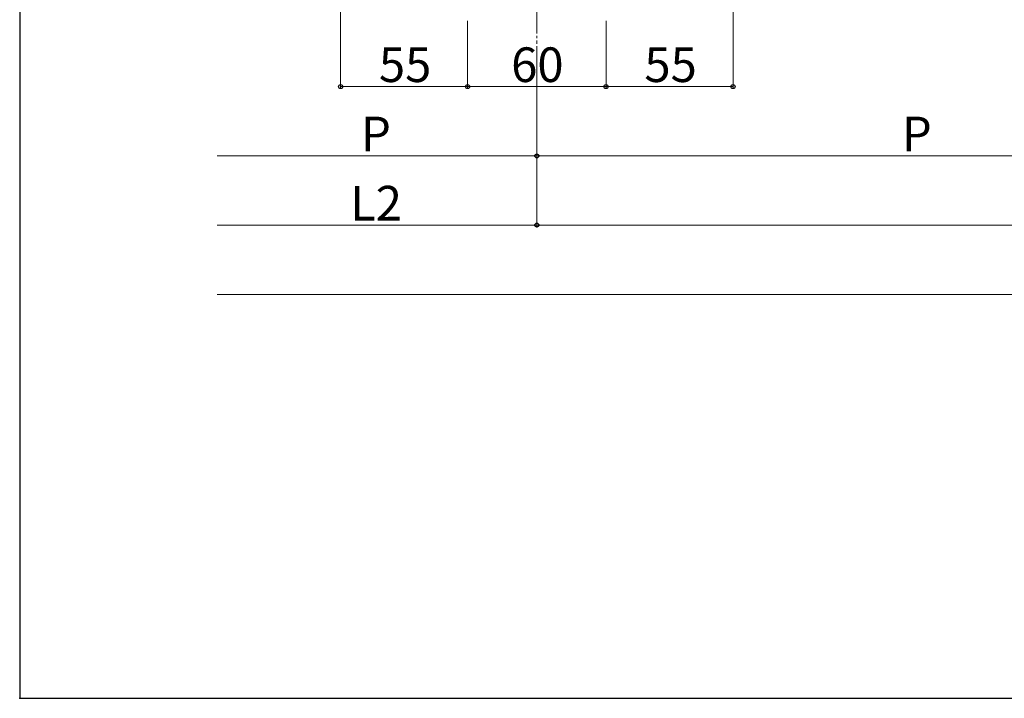
# Model space of a CAD drawing. Extents: x 0 to 1750, y 0 to 2620.
# Drawn here: x 0 to 427, y 0 to 294 of the extents above; entities that cross this region are included whole.
import ezdxf

# ---------------------------------------------------------------- set-up
doc = ezdxf.new("R2010")
doc.units = 0
doc.linetypes.add('YCENTER_1', pattern=[13, 10, -1, 1, -1])
for name, color, linetype, lineweight in [('YKK_12', 2, 'CONTINUOUS', 13), ('YKK_D', 6, 'CONTINUOUS', 13), ('YKK_ZWAK', 7, 'CONTINUOUS', 30)]:
    doc.layers.add(name, color=color, linetype=linetype, lineweight=lineweight)
doc.styles.add('text-b', font='txt')

msp = doc.modelspace()

# ---------------------------------------------------------------- linework, layer by layer
at = {"layer": 'YKK_12', "linetype": 'YCENTER_1'}
msp.add_line((224, 1104), (224, 283.5), dxfattribs=at)
at = {"layer": 'YKK_D'}
for p, q in [((139, 429.3), (139, 264)), ((309, 429.3), (309, 264)), ((194, 293.5), (194, 264)), ((194, 293.5), (194, 264)), ((254, 293.5), (254, 264)), ((254, 293.5), (254, 264)), ((224, 282.5), (224, 234)), ((224, 282.5), (224, 204)), ((224, 282.5), (224, 234)), ((224, 282.5), (224, 204)), ((194, 265), (139, 265)), ((194, 265), (254, 265)), ((254, 265), (309, 265)), ((224, 235), (85.5, 235)), ((224, 235), (554, 235)), ((85.5, 205), (224, 205)), ((1544, 205), (224, 205)), ((1544, 175), (85.5, 175))]:
    msp.add_line(p, q, dxfattribs=at)
at = {"layer": 'YKK_D', "linetype": 'ByBlock', "lineweight": -2}
for centre in [(139, 265), (194, 265), (194, 265), (254, 265), (254, 265), (309, 265), (224, 235), (224, 235), (224, 205), (224, 205)]:
    msp.add_circle(centre, 0.875, dxfattribs=at)
at = {"layer": 'YKK_ZWAK'}
for p, q in [((0, 2550), (0, 0)), ((0, 0), (1750, 0))]:
    msp.add_line(p, q, dxfattribs=at)
msp.add_point((0, 0), dxfattribs=at)
msp.add_point((0, 0), dxfattribs=at)
msp.add_point((0, 0), dxfattribs=at)

# ---------------------------------------------------------------- texts
at = {"layer": 'YKK_D', "style": 'text-b'}
for s, p in [('55', (155.59, 267)), ('60', (212.88, 267)), ('55', (270.59, 267)), ('P', (147.85, 237)), ('P', (382.1, 237)), ('L2', (143.12, 207))]:
    msp.add_text(s, height=15, dxfattribs=at).set_placement(p)

doc.saveas('drawing.dxf')
